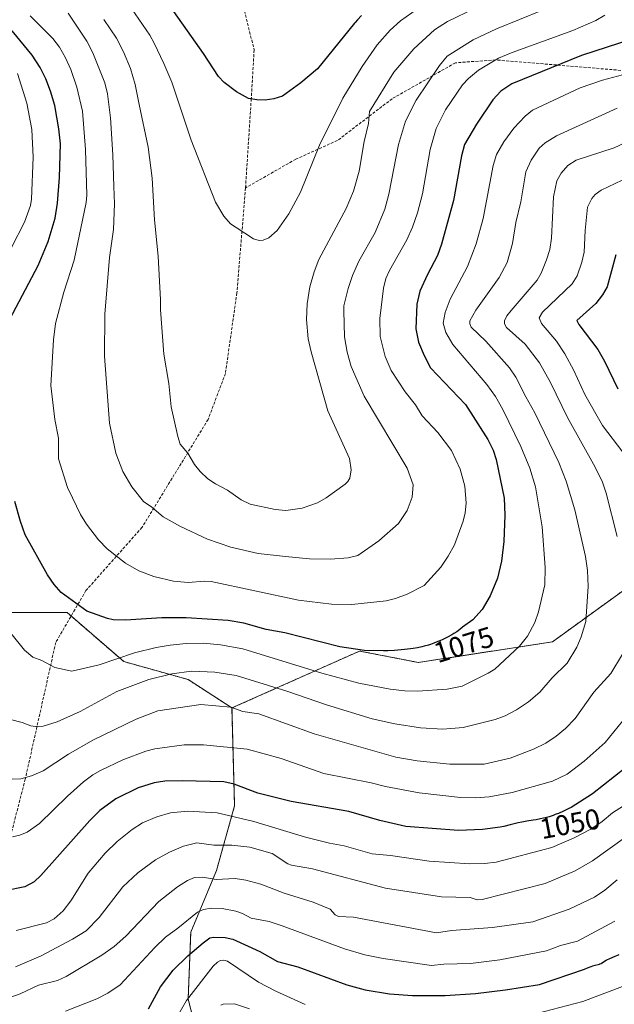
# Model space of a CAD drawing. Units: metres. Extents: x 654580 to 658030, y 4757935 to 4760326.
# Drawn here: x 657072 to 657278, y 4759629 to 4759971 of the extents above; entities that cross this region are included whole.
import ezdxf
from ezdxf.enums import TextEntityAlignment as Align

# ---------------------------------------------------------------- set-up
doc = ezdxf.new("R2010")
doc.units = ezdxf.units.M
doc.header["$MEASUREMENT"] = 0
doc.linetypes.add('TRAZOS', pattern=[0.75, 0.5, -0.25])
doc.linetypes.add('TRAZOSX2', pattern=[1.5, 1, -0.5])
for name, color, linetype, lineweight in [('Arbolado forestal', 92, 'TRAZOS', 0), ('Arbolado forestal CxS', 92, 'Continuous', 0), ('Curva de nivel maestra', 36, 'Continuous', 30), ('Curva de nivel normal', 36, 'Continuous', 0), ('Rótulo de curva de nivel directora', 19, 'Continuous', 0), ('Senda', 19, 'TRAZOSX2', 0)]:
    doc.layers.add(name, color=color, linetype=linetype, lineweight=lineweight)
doc.styles.add('Arial', font='txt', dxfattribs={"height": 0.2})

# ---------------------------------------------------------------- blocks, each defined once
blk = doc.blocks.new('*U151')
at = {"layer": 'Arbolado forestal CxS', "color": 92, "linetype": 'Continuous', "lineweight": 0}
blk.add_polyline3d([(656887.02, 4759802.63, 993.23), (656924.96, 4759815.82, 1009.97), (656958.13, 4759824.79, 1028.5), (656988.6, 4759811.34, 1044.77), (657010.12, 4759794.31, 1054.57), (657028.94, 4759779.07, 1061.05), (657062.11, 4759764.73, 1069.6), (657088.1, 4759764.73, 1073.9), (657107.82, 4759747.69, 1069.04), (657130.24, 4759741.42, 1063.43), (657145.47, 4759731.56, 1059.73), (657146.37, 4759697.49, 1046.54), (657140.09, 4759675.08, 1036.01), (657131.13, 4759653.57, 1027.83), (657130.23, 4759630.26, 1019.43), (657137.4, 4759602.47, 1010.75)], dxfattribs=at)
blk = doc.blocks.new('*U153')
at = {"layer": 'Arbolado forestal CxS', "color": 92, "linetype": 'Continuous', "lineweight": 0}
blk.add_polyline3d([(657289.17, 4759777.85, 1056.8), (657256.91, 4759754.54, 1067.32), (657210.3, 4759747.36, 1073.29), (657189.85, 4759751.34, 1074.52), (657145.47, 4759731.56, 1059.73), (657130.24, 4759741.42, 1063.43), (657107.82, 4759747.69, 1069.04), (657088.1, 4759764.73, 1073.9), (657062.11, 4759764.73, 1069.6), (657028.94, 4759779.07, 1061.05), (657010.12, 4759794.31, 1054.57), (656988.6, 4759811.34, 1044.77), (656958.13, 4759824.79, 1028.5), (656924.96, 4759815.82, 1009.97), (656887.02, 4759802.63, 993.23)], dxfattribs=at)
blk = doc.blocks.new('*U157')
at = {"layer": 'Curva de nivel normal', "color": 36, "linetype": 'Continuous', "lineweight": 0}
blk.add_polyline3d([(657060.68, 4759628.26, 1035), (657071.74, 4759632.14, 1035), (657078.13, 4759635.17, 1035), (657084.74, 4759636.83, 1035), (657087.78, 4759638.22, 1035), (657100.21, 4759645.66, 1035), (657104.52, 4759648.61, 1035), (657108.5, 4759652.18, 1035), (657120, 4759664.25, 1035), (657126.54, 4759669.39, 1035), (657129.99, 4759671.55, 1035), (657132.39, 4759672.57, 1035), (657135.28, 4759672.78, 1035), (657140.02, 4759671.96, 1035), (657146.55, 4759672.25, 1035), (657150.3, 4759671.66, 1035), (657155.45, 4759670.34, 1035), (657163.6, 4759667.16, 1035), (657173.74, 4759664.07, 1035), (657179.57, 4759661.62, 1035), (657181.33, 4759659.67, 1035), (657182.53, 4759659.07, 1035), (657187.72, 4759658.78, 1035), (657216.62, 4759653.39, 1035), (657221.83, 4759654.15, 1035), (657236.06, 4759655.23, 1035), (657250.12, 4759657.22, 1035), (657262.72, 4759661.57, 1035), (657271.55, 4759665.78, 1035), (657275.14, 4759668.21, 1035), (657279.49, 4759671.84, 1035)], dxfattribs=at)
blk = doc.blocks.new('*U158')
at = {"layer": 'Curva de nivel normal', "color": 36, "linetype": 'Continuous', "lineweight": 0}
blk.add_polyline3d([(657070.18, 4759641.51, 1040), (657079.1, 4759645.41, 1040), (657090.05, 4759651.13, 1040), (657094.72, 4759654.1, 1040), (657099.22, 4759658.66, 1040), (657107.54, 4759669.39, 1040), (657112.75, 4759674.27, 1040), (657118.92, 4759678.73, 1040), (657123.72, 4759681.44, 1040), (657128.57, 4759683.45, 1040), (657133.19, 4759684.63, 1040), (657139.14, 4759683.86, 1040), (657145.4, 4759683.85, 1040), (657151.65, 4759683.12, 1040), (657159.5, 4759680.91, 1040), (657164.9, 4759677.38, 1040), (657166.13, 4759676.87, 1040), (657173.44, 4759675.67, 1040), (657198.88, 4759668.86, 1040), (657218.31, 4759665.88, 1040), (657228.3, 4759665.66, 1040), (657230.72, 4759664.88, 1040), (657232.45, 4759664.94, 1040), (657254.44, 4759670.49, 1040), (657264.87, 4759674.87, 1040), (657270.85, 4759678.39, 1040), (657282.34, 4759686.68, 1040)], dxfattribs=at)
blk = doc.blocks.new('*U159')
at = {"layer": 'Curva de nivel normal', "color": 36, "linetype": 'Continuous', "lineweight": 0}
blk.add_polyline3d([(657075.27, 4759972.23, 1080), (657083.21, 4759964.33, 1080), (657085.48, 4759961.32, 1080), (657087.53, 4759957.62, 1080), (657089.43, 4759953.5, 1080), (657091.55, 4759947.43, 1080), (657093.45, 4759939.01, 1080), (657094.52, 4759925.71, 1080), (657094.97, 4759909.89, 1080), (657094.72, 4759907.3, 1080), (657090.61, 4759887.25, 1080), (657086.93, 4759876.06, 1080), (657084.13, 4759865.25, 1080), (657083.33, 4759859.5, 1080), (657082.45, 4759843.69, 1080), (657083.81, 4759831.87, 1080), (657085.13, 4759825.33, 1080), (657085.18, 4759818.18, 1080), (657088.24, 4759808.21, 1080), (657090, 4759804.57, 1080), (657092.79, 4759798.82, 1080), (657094.82, 4759795.44, 1080), (657099.04, 4759790.05, 1080), (657102.01, 4759786.93, 1080), (657108.45, 4759781.86, 1080), (657113.1, 4759779.26, 1080), (657118.29, 4759777.29, 1080), (657125.11, 4759775.66, 1080), (657130.24, 4759775.15, 1080), (657135.86, 4759775.6, 1080), (657138.19, 4759775.47, 1080), (657168.57, 4759769.04, 1080), (657180.06, 4759767.61, 1080), (657187.11, 4759767.55, 1080), (657199.06, 4759768.78, 1080), (657202.3, 4759769.6, 1080), (657206.38, 4759771.12, 1080), (657212.35, 4759774.13, 1080), (657218.08, 4759780.53, 1080), (657220.68, 4759784.29, 1080), (657222.82, 4759788.3, 1080), (657225.88, 4759796.44, 1080), (657226.58, 4759799.41, 1080), (657226.92, 4759802.72, 1080), (657226.5, 4759808.72, 1080), (657224.86, 4759814.58, 1080), (657221.86, 4759821.02, 1080), (657217.12, 4759827.35, 1080), (657211.65, 4759833.15, 1080), (657209.28, 4759836.95, 1080), (657205.73, 4759841.48, 1080), (657200.83, 4759848.91, 1080), (657198.73, 4759853.8, 1080), (657197.02, 4759860.66, 1080), (657196.87, 4759866.94, 1080), (657198.17, 4759877.55, 1080), (657199.02, 4759880.84, 1080), (657200.23, 4759883.69, 1080), (657206.31, 4759894.32, 1080), (657208.3, 4759898.75, 1080), (657210.05, 4759903.71, 1080), (657211.78, 4759910.29, 1080), (657214.39, 4759925.68, 1080), (657216.46, 4759933.02, 1080), (657219.77, 4759939.54, 1080), (657225.64, 4759948.16, 1080), (657227.73, 4759950.44, 1080), (657231.19, 4759953.3, 1080), (657238.23, 4759957.42, 1080), (657242.94, 4759959.42, 1080), (657264.01, 4759967.06, 1080), (657271.99, 4759970.52, 1080), (657275.19, 4759972.47, 1080)], dxfattribs=at)
blk = doc.blocks.new('*U165')
at = {"layer": 'Curva de nivel normal', "color": 36, "linetype": 'Continuous', "lineweight": 0}
blk.add_polyline3d([(657068.39, 4759727.52, 1065), (657072.48, 4759726.48, 1065), (657075.48, 4759725.34, 1065), (657077.17, 4759725.09, 1065), (657079.79, 4759725.26, 1065), (657084.62, 4759726.71, 1065), (657092.67, 4759730.35, 1065), (657105.43, 4759737.27, 1065), (657116.52, 4759741.5, 1065), (657124.5, 4759743.47, 1065), (657131.41, 4759744.33, 1065), (657139.5, 4759744.02, 1065), (657146.94, 4759742.82, 1065), (657164.54, 4759737.34, 1065), (657178.34, 4759732.6, 1065), (657194.28, 4759727.77, 1065), (657202.1, 4759726, 1065), (657211.05, 4759724.68, 1065), (657218.87, 4759724.16, 1065), (657225.87, 4759724.77, 1065), (657237.06, 4759727.56, 1065), (657240.49, 4759728.83, 1065), (657244.43, 4759730.9, 1065), (657248.59, 4759733.71, 1065), (657252.51, 4759737.06, 1065), (657256.83, 4759742, 1065), (657262.02, 4759747.1, 1065), (657265.45, 4759752.69, 1065), (657266.98, 4759756.29, 1065), (657268.6, 4759761.63, 1065), (657269.38, 4759773.74, 1065), (657269.17, 4759779.36, 1065), (657268.45, 4759784.19, 1065), (657264.77, 4759800.38, 1065), (657261.74, 4759810.39, 1065), (657259.18, 4759816.92, 1065), (657250.86, 4759834.13, 1065), (657247.66, 4759839.7, 1065), (657244.23, 4759846.59, 1065), (657242, 4759849.81, 1065), (657233.81, 4759859.06, 1065), (657228.71, 4759864, 1065), (657228.2, 4759865.12, 1065), (657228.25, 4759866.13, 1065), (657230.24, 4759869.82, 1065), (657238.41, 4759881.26, 1065), (657241.17, 4759886.48, 1065), (657243.05, 4759893.03, 1065), (657244.2, 4759900.35, 1065), (657245.9, 4759907.52, 1065), (657247.72, 4759917.95, 1065), (657249.57, 4759922.03, 1065), (657252.37, 4759926.17, 1065), (657254.43, 4759928.09, 1065), (657258.32, 4759930.42, 1065), (657279.44, 4759940.03, 1065)], dxfattribs=at)
blk = doc.blocks.new('*U171')
at = {"layer": 'Curva de nivel normal', "color": 36, "linetype": 'Continuous', "lineweight": 0}
blk.add_polyline3d([(657088.51, 4759973.15, 1085), (657095.02, 4759963.4, 1085), (657097.06, 4759959.35, 1085), (657101.23, 4759948.95, 1085), (657102.14, 4759945.05, 1085), (657103.16, 4759936.76, 1085), (657104.06, 4759923.91, 1085), (657104.33, 4759912.9, 1085), (657104.58, 4759906.88, 1085), (657104.23, 4759897.86, 1085), (657102.81, 4759888.16, 1085), (657101.22, 4759868.41, 1085), (657101.16, 4759853.87, 1085), (657102.9, 4759830.6, 1085), (657105.11, 4759820.08, 1085), (657107.53, 4759813.73, 1085), (657110.62, 4759808.42, 1085), (657114.68, 4759803.3, 1085), (657117.58, 4759801.39, 1085), (657121.59, 4759798.04, 1085), (657127.59, 4759794.61, 1085), (657136.99, 4759790.26, 1085), (657145.06, 4759787.49, 1085), (657154.6, 4759785.26, 1085), (657164.04, 4759784.21, 1085), (657172.42, 4759783.44, 1085), (657179.71, 4759783.32, 1085), (657185.91, 4759783.75, 1085), (657189.28, 4759784.61, 1085), (657196.54, 4759789.61, 1085), (657203.37, 4759795.67, 1085), (657206.38, 4759800.22, 1085), (657208.13, 4759804.82, 1085), (657208.49, 4759809.18, 1085), (657206.44, 4759814.98, 1085), (657191.49, 4759839.98, 1085), (657186.9, 4759850.3, 1085), (657185.55, 4759855.23, 1085), (657184.63, 4759860.55, 1085), (657184.32, 4759869.63, 1085), (657184.43, 4759871.4, 1085), (657185.87, 4759877.36, 1085), (657187.35, 4759881.85, 1085), (657189.63, 4759886.9, 1085), (657195.27, 4759896.91, 1085), (657198.62, 4759904.99, 1085), (657200.05, 4759910.17, 1085), (657203.43, 4759927.44, 1085), (657205.8, 4759935.59, 1085), (657209.56, 4759942.9, 1085), (657217.65, 4759954.88, 1085), (657220.27, 4759958.17, 1085), (657229.33, 4759963.89, 1085), (657237.45, 4759967.7, 1085), (657253.48, 4759974.11, 1085)], dxfattribs=at)
blk = doc.blocks.new('*U175')
at = {"layer": 'Curva de nivel normal', "color": 36, "linetype": 'Continuous', "lineweight": 0}
for points in [[(657069.14, 4759686.79, 1055), (657071.68, 4759687.28, 1055), (657074.21, 4759688.32, 1055), (657078.53, 4759691.37, 1055), (657088.24, 4759700.9, 1055), (657093.82, 4759705.84, 1055), (657097.1, 4759708.27, 1055), (657099.78, 4759709.81, 1055), (657107.52, 4759713.48, 1055), (657115.48, 4759716.52, 1055), (657118.69, 4759717.34, 1055), (657128.88, 4759718.76, 1055), (657135.54, 4759718.73, 1055), (657150.73, 4759717.2, 1055), (657162.56, 4759713.93, 1055), (657177.46, 4759708.75, 1055), (657193.91, 4759705.53, 1055), (657198.83, 4759704.23, 1055), (657210.55, 4759702.1, 1055), (657224.97, 4759700.43, 1055), (657230.17, 4759700.29, 1055), (657234.96, 4759700.68, 1055), (657242.93, 4759702.2, 1055), (657257, 4759706.13, 1055), (657262.05, 4759708.58, 1055), (657267.94, 4759713, 1055), (657275.27, 4759719.49, 1055), (657284.29, 4759730.71, 1055)], [(657281.38, 4759820.46, 1055), (657274.3, 4759829.74, 1055), (657268.25, 4759840.51, 1055), (657264.34, 4759848.92, 1055), (657261.27, 4759854.69, 1055), (657258.35, 4759859.03, 1055), (657253.11, 4759865.27, 1055), (657252.28, 4759867.24, 1055), (657253.48, 4759869.16, 1055), (657263.77, 4759879.04, 1055), (657265.54, 4759881.83, 1055), (657267.2, 4759886.5, 1055), (657267.94, 4759890.05, 1055), (657268.27, 4759897.53, 1055), (657269.12, 4759905.61, 1055), (657270.63, 4759908.71, 1055), (657271.76, 4759910.03, 1055), (657273.85, 4759911.56, 1055), (657290.93, 4759919.73, 1055)]]:
    blk.add_polyline3d(points, dxfattribs=at)
blk = doc.blocks.new('*U179')
at = {"layer": 'Curva de nivel normal', "color": 36, "linetype": 'Continuous', "lineweight": 0}
blk.add_polyline3d([(657278.6, 4759657.4, 1030), (657265.63, 4759650.42, 1030), (657259.74, 4759648.99, 1030), (657254.89, 4759647.08, 1030), (657238.62, 4759643.94, 1030), (657228.48, 4759642.67, 1030), (657219.14, 4759642.42, 1030), (657214.83, 4759641.98, 1030), (657198.09, 4759644.46, 1030), (657191.72, 4759645.77, 1030), (657184.62, 4759647.77, 1030), (657162.91, 4759655.84, 1030), (657158.42, 4759657.3, 1030), (657152.13, 4759658.47, 1030), (657149.1, 4759660.09, 1030), (657146.77, 4759660.87, 1030), (657142.04, 4759661.82, 1030), (657138.27, 4759661.94, 1030), (657135.6, 4759661.47, 1030), (657133.5, 4759660.59, 1030), (657126.61, 4759654.98, 1030), (657122.32, 4759651.91, 1030), (657118.64, 4759648.32, 1030), (657106.63, 4759635.31, 1030), (657102.32, 4759632.34, 1030), (657098.46, 4759630.48, 1030), (657087.59, 4759626.1, 1030)], dxfattribs=at)
blk = doc.blocks.new('*U181')
at = {"layer": 'Curva de nivel normal', "color": 36, "linetype": 'Continuous', "lineweight": 0}
blk.add_polyline3d([(657151.52, 4759626.9, 1015), (657146.3, 4759628.71, 1015), (657142.38, 4759628.57, 1015), (657141.58, 4759628.17, 1015)], dxfattribs=at)
blk = doc.blocks.new('*U187')
at = {"layer": 'Curva de nivel normal', "color": 36, "linetype": 'Continuous', "lineweight": 0}
blk.add_polyline3d([(657070.39, 4759654.22, 1045), (657080.91, 4759656.9, 1045), (657083.63, 4759658.19, 1045), (657086.78, 4759661.04, 1045), (657089.4, 4759664.47, 1045), (657095.49, 4759674.12, 1045), (657101.41, 4759681.09, 1045), (657105.55, 4759685.14, 1045), (657110.73, 4759689.3, 1045), (657114.4, 4759691.65, 1045), (657119.34, 4759693.71, 1045), (657124.08, 4759695.12, 1045), (657129.98, 4759695.7, 1045), (657140.32, 4759695.12, 1045), (657153.05, 4759692.05, 1045), (657171.04, 4759686.58, 1045), (657179.39, 4759684.49, 1045), (657184.45, 4759683.66, 1045), (657194.18, 4759680.87, 1045), (657200.62, 4759680.27, 1045), (657214.06, 4759678.23, 1045), (657228.24, 4759677.4, 1045), (657233.36, 4759677.51, 1045), (657237.37, 4759677.97, 1045), (657256.68, 4759683.06, 1045), (657264.55, 4759686.4, 1045), (657270.26, 4759689.4, 1045), (657274.29, 4759692.05, 1045), (657277.79, 4759695.06, 1045), (657281.65, 4759697.52, 1045)], dxfattribs=at)
blk = doc.blocks.new('*U188')
at = {"layer": 'Curva de nivel normal', "color": 36, "linetype": 'Continuous', "lineweight": 0}
blk.add_polyline3d([(657100.9, 4759970.9, 1090), (657105.26, 4759964.45, 1090), (657107.78, 4759959.69, 1090), (657110.18, 4759953.82, 1090), (657111.74, 4759948.29, 1090), (657113.17, 4759941.35, 1090), (657116.32, 4759926.52, 1090), (657117.67, 4759915.69, 1090), (657118.48, 4759901.23, 1090), (657119.79, 4759888.62, 1090), (657120.65, 4759873.44, 1090), (657120.58, 4759869.98, 1090), (657121.81, 4759854.57, 1090), (657123.45, 4759844.31, 1090), (657124.33, 4759836.26, 1090), (657126.62, 4759825.94, 1090), (657127.46, 4759823.32, 1090), (657130.1, 4759820.18, 1090), (657132.42, 4759816.22, 1090), (657134.46, 4759813.72, 1090), (657137.03, 4759811.23, 1090), (657139.73, 4759809.42, 1090), (657143.94, 4759807.27, 1090), (657148.61, 4759803.94, 1090), (657151.74, 4759802.37, 1090), (657160.46, 4759800.55, 1090), (657164.17, 4759800.25, 1090), (657169.92, 4759801.02, 1090), (657175.26, 4759802.89, 1090), (657178.24, 4759804.57, 1090), (657184.87, 4759809.38, 1090), (657185.82, 4759810.23, 1090), (657186.5, 4759811.4, 1090), (657186.97, 4759814.37, 1090), (657186.38, 4759818.34, 1090), (657178.8, 4759834.85, 1090), (657173.01, 4759855.32, 1090), (657171.97, 4759859.93, 1090), (657171.34, 4759866.59, 1090), (657171.57, 4759872, 1090), (657172.6, 4759877.93, 1090), (657174.01, 4759883.23, 1090), (657175.67, 4759887.44, 1090), (657185.23, 4759905.23, 1090), (657187.79, 4759911.22, 1090), (657189.67, 4759918.18, 1090), (657191.46, 4759928.52, 1090), (657192.93, 4759934.79, 1090), (657193.35, 4759938.97, 1090), (657201.77, 4759952.56, 1090), (657208.77, 4759960.74, 1090), (657215.9, 4759967.27, 1090), (657220.49, 4759970.19, 1090), (657230.04, 4759974.86, 1090)], dxfattribs=at)
blk = doc.blocks.new('*U193')
at = {"layer": 'Curva de nivel normal', "color": 36, "linetype": 'Continuous', "lineweight": 0}
blk.add_polyline3d([(657210.05, 4759974.6, 1095), (657204.09, 4759970.44, 1095), (657200.44, 4759967.21, 1095), (657195.98, 4759962.12, 1095), (657190.72, 4759954.62, 1095), (657184.08, 4759943.57, 1095), (657175.94, 4759927.24, 1095), (657169.28, 4759910.84, 1095), (657165.23, 4759903.29, 1095), (657161.24, 4759897.54, 1095), (657158.31, 4759895.06, 1095), (657156.3, 4759894.21, 1095), (657154.9, 4759894.06, 1095), (657153.01, 4759894.68, 1095), (657146.9, 4759898.54, 1095), (657144.96, 4759899.87, 1095), (657142.59, 4759902.48, 1095), (657139.77, 4759907.4, 1095), (657131.26, 4759929, 1095), (657124.54, 4759949.07, 1095), (657121.79, 4759955.67, 1095), (657118.39, 4759962.73, 1095), (657116.94, 4759965.41, 1095), (657110.54, 4759974.7, 1095)], dxfattribs=at)
blk = doc.blocks.new('*U200')
at = {"layer": 'Curva de nivel normal', "color": 36, "linetype": 'Continuous', "lineweight": 0}
for points in [[(657070.9, 4759952.17, 1070), (657074.14, 4759941.86, 1070), (657075.86, 4759932.63, 1070), (657076.27, 4759923.1, 1070), (657075.76, 4759908.45, 1070), (657075.35, 4759906.23, 1070), (657073.27, 4759900.49, 1070), (657068.8, 4759891.67, 1070)], [(657068.5, 4759757.59, 1070), (657073.33, 4759751.64, 1070), (657076.21, 4759749.16, 1070), (657079.29, 4759748.08, 1070), (657083.82, 4759745.58, 1070), (657089.81, 4759744.4, 1070), (657099.33, 4759746.53, 1070), (657111.6, 4759750.74, 1070), (657119.09, 4759752.58, 1070), (657123.99, 4759753.39, 1070), (657129.5, 4759753.98, 1070), (657135.41, 4759754.08, 1070), (657141.53, 4759753.54, 1070), (657149.21, 4759752.13, 1070), (657176.77, 4759743.6, 1070), (657189.62, 4759740.15, 1070), (657200.53, 4759738.04, 1070), (657205.64, 4759737.51, 1070), (657209.99, 4759737.43, 1070), (657220.36, 4759738.03, 1070), (657225.49, 4759739.17, 1070), (657234.55, 4759743.61, 1070), (657236.92, 4759745.07, 1070), (657245.51, 4759753.06, 1070), (657248.25, 4759756.47, 1070), (657250.82, 4759761.24, 1070), (657252.11, 4759765.03, 1070), (657254.28, 4759774.37, 1070), (657254.41, 4759780.36, 1070), (657253.31, 4759794.55, 1070), (657251, 4759808.44, 1070), (657249.1, 4759814.96, 1070), (657245.91, 4759822.45, 1070), (657239.68, 4759835.36, 1070), (657237.14, 4759839.83, 1070), (657234.13, 4759843.97, 1070), (657222.25, 4759857.87, 1070), (657219.87, 4759862.05, 1070), (657218.88, 4759865.39, 1070), (657219.67, 4759869.04, 1070), (657221.33, 4759873.66, 1070), (657227.37, 4759885.05, 1070), (657230.44, 4759892.87, 1070), (657232.88, 4759901.76, 1070), (657236.32, 4759920.16, 1070), (657237.51, 4759923.94, 1070), (657240.05, 4759928.38, 1070), (657243.56, 4759933.11, 1070), (657247.41, 4759937.33, 1070), (657250.04, 4759939.37, 1070), (657266.58, 4759947.17, 1070), (657274.3, 4759949.87, 1070), (657283.03, 4759952.09, 1070)]]:
    blk.add_polyline3d(points, dxfattribs=at)
blk = doc.blocks.new('*U203')
at = {"layer": 'Curva de nivel normal', "color": 36, "linetype": 'Continuous', "lineweight": 0}
for points in [[(657069.01, 4759706.85, 1060), (657072.06, 4759706.95, 1060), (657075.78, 4759707.93, 1060), (657079.77, 4759709.72, 1060), (657088.6, 4759715.51, 1060), (657097.04, 4759720.32, 1060), (657112.11, 4759727.66, 1060), (657119.69, 4759730.5, 1060), (657134.59, 4759732.77, 1060), (657145.1, 4759731.81, 1060), (657149.2, 4759730.33, 1060), (657154.76, 4759729.55, 1060), (657174, 4759722.55, 1060), (657202.51, 4759714.42, 1060), (657209.89, 4759713.15, 1060), (657221.26, 4759712.02, 1060), (657225.7, 4759711.96, 1060), (657233.16, 4759712.04, 1060), (657242.25, 4759714.06, 1060), (657250.36, 4759717.21, 1060), (657254.63, 4759719.36, 1060), (657258.26, 4759721.7, 1060), (657261.45, 4759724.42, 1060), (657264.8, 4759727.86, 1060), (657271.28, 4759737.05, 1060), (657277.29, 4759743.53, 1060), (657281.3, 4759750.24, 1060)], [(657279.42, 4759791.13, 1060), (657275.68, 4759806.2, 1060), (657274.38, 4759810.02, 1060), (657271.85, 4759815.3, 1060), (657262.15, 4759832.54, 1060), (657256.31, 4759844.72, 1060), (657252.48, 4759851.49, 1060), (657247.41, 4759858.08, 1060), (657240.92, 4759863.88, 1060), (657240.27, 4759865.12, 1060), (657240.28, 4759866.19, 1060), (657241.09, 4759867.85, 1060), (657242.54, 4759869.75, 1060), (657251.57, 4759880.33, 1060), (657253.01, 4759882.75, 1060), (657254.93, 4759887.31, 1060), (657255.99, 4759890.94, 1060), (657256.57, 4759894.9, 1060), (657257.26, 4759909.26, 1060), (657258.51, 4759914.8, 1060), (657259.98, 4759917.52, 1060), (657262.34, 4759920.14, 1060), (657265.22, 4759921.95, 1060), (657278.45, 4759926.28, 1060), (657282.13, 4759927.98, 1060)]]:
    blk.add_polyline3d(points, dxfattribs=at)
blk = doc.blocks.new('*U228')
at = {"layer": 'Curva de nivel maestra', "color": 36, "linetype": 'Continuous', "lineweight": 30}
for points in [[(657284.58, 4759964.07, 1075), (657267.07, 4759958.38, 1075), (657242.87, 4759948.5, 1075), (657239.03, 4759945.96, 1075), (657236.21, 4759942.93, 1075), (657230.47, 4759934.56, 1075), (657226.38, 4759927.47, 1075), (657225.3, 4759923.53, 1075), (657222.48, 4759908.02, 1075), (657218.31, 4759892.83, 1075), (657216.93, 4759888.83, 1075), (657213.53, 4759882.21, 1075), (657210.8, 4759876.45, 1075), (657209.79, 4759871.98, 1075), (657209.45, 4759863.42, 1075), (657210.31, 4759858.71, 1075), (657212.28, 4759854.04, 1075), (657214.52, 4759849.75, 1075), (657226.67, 4759837.05, 1075), (657234.44, 4759824.87, 1075), (657236.27, 4759821.23, 1075), (657237.32, 4759817.98, 1075), (657240.1, 4759804.46, 1075), (657240.41, 4759798.62, 1075), (657240.05, 4759789.48, 1075), (657239.2, 4759782.61, 1075), (657237.79, 4759776.68, 1075), (657235.23, 4759770.54, 1075), (657232.49, 4759765.81, 1075), (657229.3, 4759762.24, 1075), (657225.67, 4759759.59, 1075), (657224.74, 4759758.86, 1075), (657223.63, 4759758.07, 1075), (657222.68, 4759757.46, 1075), (657221.95, 4759757.02, 1075), (657220.43, 4759756.18, 1075), (657218.87, 4759755.4, 1075), (657217.81, 4759754.92, 1075), (657217.11, 4759754.62, 1075), (657215.72, 4759754.07, 1075), (657214.56, 4759753.66, 1075), (657213.79, 4759753.42, 1075), (657212.28, 4759752.99, 1075), (657211.53, 4759752.81, 1075), (657210.04, 4759752.48, 1075), (657208.54, 4759752.22, 1075), (657207.54, 4759752.07, 1075), (657205.5, 4759751.83, 1075), (657204.33, 4759751.71, 1075), (657201.98, 4759751.53, 1075), (657199.66, 4759751.42, 1075), (657198.18, 4759751.37, 1075), (657191.59, 4759751.56, 1075), (657182.99, 4759752.81, 1075), (657163.88, 4759757.71, 1075), (657157.35, 4759758.81, 1075), (657149.57, 4759760.99, 1075), (657144.12, 4759761.97, 1075), (657129.59, 4759762.93, 1075), (657121.09, 4759762.84, 1075), (657108.48, 4759762.07, 1075), (657104.13, 4759762.23, 1075), (657102.19, 4759762.6, 1075), (657094.96, 4759765.19, 1075), (657086.08, 4759771.73, 1075), (657083.66, 4759774.5, 1075), (657081.29, 4759777.88, 1075), (657073.56, 4759791.8, 1075), (657071.88, 4759796.37, 1075), (657069.89, 4759803.32, 1075)], [(657068.24, 4759866.73, 1075), (657078.1, 4759885.34, 1075), (657081.49, 4759893.74, 1075), (657083.96, 4759901.86, 1075), (657084.79, 4759907.11, 1075), (657085.49, 4759915.97, 1075), (657085.78, 4759927.69, 1075), (657085.3, 4759932.92, 1075), (657083.81, 4759941, 1075), (657082.36, 4759946.02, 1075), (657080.74, 4759950.23, 1075), (657078.71, 4759954.28, 1075), (657075.99, 4759958.54, 1075), (657069.03, 4759966.93, 1075)]]:
    blk.add_polyline3d(points, dxfattribs=at)
blk = doc.blocks.new('*U231')
at = {"layer": 'Curva de nivel maestra', "color": 36, "linetype": 'Continuous', "lineweight": 30}
blk.add_polyline3d([(657190.55, 4759972.26, 1100), (657189.11, 4759970.74, 1100), (657188.34, 4759969.9, 1100), (657188.1, 4759969.63, 1100), (657175.23, 4759953.81, 1100), (657169.45, 4759948.95, 1100), (657163.01, 4759944.3, 1100), (657160.05, 4759943.36, 1100), (657156.99, 4759942.91, 1100), (657154.13, 4759942.95, 1100), (657151.26, 4759943.49, 1100), (657147.03, 4759945.77, 1100), (657142.79, 4759948.98, 1100), (657140.77, 4759951.12, 1100), (657135.61, 4759959.08, 1100), (657121.05, 4759979.77, 1100)], dxfattribs=at)
blk = doc.blocks.new('*U232')
at = {"layer": 'Curva de nivel maestra', "color": 36, "linetype": 'Continuous', "lineweight": 30}
blk.add_polyline3d([(657116.45, 4759626.91, 1025), (657120.62, 4759634.64, 1025), (657125.03, 4759640.43, 1025), (657130.09, 4759645.35, 1025), (657135.44, 4759649.94, 1025), (657137.77, 4759651.6, 1025), (657139.05, 4759651.91, 1025), (657143.06, 4759651.8, 1025), (657145.75, 4759651.22, 1025), (657155.16, 4759646.84, 1025), (657161.31, 4759643.42, 1025), (657168.41, 4759641.53, 1025), (657185.37, 4759635.24, 1025), (657191.83, 4759633.5, 1025), (657200.25, 4759632.17, 1025), (657208.3, 4759631.64, 1025), (657219.58, 4759631.63, 1025), (657230.16, 4759632.31, 1025), (657240.63, 4759633.53, 1025), (657252.39, 4759635.44, 1025), (657268.14, 4759640.76, 1025), (657269.18, 4759641.18, 1025), (657270.44, 4759641.7, 1025), (657271.01, 4759641.9, 1025), (657271.82, 4759642.12, 1025), (657272.82, 4759642.35, 1025), (657273.26, 4759642.49, 1025), (657273.46, 4759642.57, 1025), (657273.84, 4759642.76, 1025), (657275, 4759643.49, 1025), (657275.65, 4759643.86, 1025), (657276.04, 4759644.06, 1025), (657276.71, 4759644.38, 1025), (657277.98, 4759644.92, 1025), (657280.2, 4759645.83, 1025)], dxfattribs=at)
blk = doc.blocks.new('*U237')
at = {"layer": 'Curva de nivel maestra', "color": 36, "linetype": 'Continuous', "lineweight": 30}
for points in [[(657278.94, 4759889.06, 1050), (657275.96, 4759878.02, 1050), (657274.34, 4759875.15, 1050), (657272.03, 4759872.16, 1050), (657265.44, 4759866.3, 1050), (657266.1, 4759864.82, 1050), (657272.68, 4759856.14, 1050), (657275, 4759852.14, 1050), (657279.73, 4759842.54, 1050)], [(657282.35, 4759710.77, 1050), (657270.9, 4759701.66, 1050), (657263.42, 4759696.99, 1050), (657262.63, 4759696.58, 1050), (657260.82, 4759695.7, 1050), (657258.99, 4759694.9, 1050), (657257.88, 4759694.46, 1050), (657257.17, 4759694.21, 1050), (657255.8, 4759693.75, 1050), (657254.46, 4759693.36, 1050), (657253.79, 4759693.18, 1050), (657252.79, 4759692.95, 1050), (657251.26, 4759692.66, 1050), (657250.22, 4759692.5, 1050), (657248.04, 4759692.19, 1050), (657246.86, 4759692, 1050), (657246.25, 4759691.88, 1050), (657244.98, 4759691.59, 1050), (657242.23, 4759690.89, 1050), (657240.03, 4759690.36, 1050), (657238.76, 4759690.1, 1050), (657232.63, 4759689.25, 1050), (657224.23, 4759689, 1050), (657205.94, 4759690.38, 1050), (657196.85, 4759692.38, 1050), (657186.14, 4759695.52, 1050), (657166.08, 4759698.98, 1050), (657154.5, 4759701.89, 1050), (657146.23, 4759705.07, 1050), (657142.63, 4759705.85, 1050), (657128.29, 4759706.24, 1050), (657122.11, 4759706.06, 1050), (657118.46, 4759705.49, 1050), (657112.88, 4759703.77, 1050), (657105.06, 4759699.98, 1050), (657099.56, 4759695.95, 1050), (657096, 4759692.47, 1050), (657078.95, 4759673.26, 1050), (657076.72, 4759671.15, 1050), (657073.42, 4759669.35, 1050), (657066.56, 4759667.95, 1050)]]:
    blk.add_polyline3d(points, dxfattribs=at)

msp = doc.modelspace()

# ---------------------------------------------------------------- linework, layer by layer
at = {"layer": 'Arbolado forestal', "color": 92, "linetype": 'TRAZOS', "lineweight": 0}
for points in [[(657145.47, 4759731.56, 1059.73), (657189.85, 4759751.34, 1074.52), (657210.3, 4759747.36, 1073.29), (657256.91, 4759754.54, 1067.32), (657289.17, 4759777.85, 1056.8), (657316.06, 4759797.58, 1044.25), (657332.19, 4759808.34, 1037.2), (657357.29, 4759813.73, 1026.18), (657371.63, 4759813.73, 1020.1), (657381.27, 4759839.18, 1012.63), (657384.17, 4759840.21, 1011.55), (657409.02, 4759848.99, 1003), (657411.82, 4759848.34, 1002.61), (657443.98, 4759840.92, 1013.32), (657444.38, 4759840.64, 1013.4), (657461.91, 4759828.37, 1018.5), (657479.84, 4759811.34, 1021.84), (657508.52, 4759760.55, 1026.5)], [(657145.47, 4759731.56, 1059.73), (657189.85, 4759751.34, 1074.52), (657210.3, 4759747.36, 1073.29), (657256.91, 4759754.54, 1067.32), (657289.17, 4759777.85, 1056.8), (657316.06, 4759797.58, 1044.25), (657332.19, 4759808.34, 1037.2), (657357.29, 4759813.73, 1026.18), (657371.63, 4759813.73, 1020.1), (657381.27, 4759839.18, 1012.63), (657384.17, 4759840.21, 1011.55), (657409.02, 4759848.99, 1003), (657411.82, 4759848.34, 1002.61), (657443.98, 4759840.92, 1013.32), (657444.38, 4759840.64, 1013.4), (657461.91, 4759828.37, 1018.5), (657479.84, 4759811.34, 1021.84), (657508.52, 4759760.55, 1026.5)], [(656894.34, 4759805.18, 992.67), (656924.96, 4759815.82, 1009.97), (656944.67, 4759821.15, 1020.92), (656958.12, 4759824.79, 1028.5), (656988.6, 4759811.34, 1044.77), (657010.12, 4759794.31, 1054.57), (657018.84, 4759787.25, 1057.96), (657028.94, 4759779.07, 1061.05), (657062.11, 4759764.73, 1069.6), (657088.1, 4759764.73, 1073.9), (657089.51, 4759763.51, 1073.88), (657107.82, 4759747.69, 1069.04), (657130.23, 4759741.42, 1063.43), (657145.47, 4759731.56, 1059.73)], [(657157.77, 4759554.14, 990.92), (657157.7, 4759554.31, 990.98), (657157, 4759556.06, 991.56), (657153.64, 4759564.32, 995.44), (657147.26, 4759580.06, 1002), (657137.4, 4759602.47, 1010.75), (657130.23, 4759630.26, 1019.43), (657131.13, 4759653.57, 1027.83), (657140.09, 4759675.08, 1036.01), (657146.37, 4759697.49, 1046.54), (657145.47, 4759731.56, 1059.73)], [(657157.77, 4759554.14, 990.92), (657157.7, 4759554.31, 990.98), (657157, 4759556.06, 991.56), (657153.64, 4759564.32, 995.44), (657147.26, 4759580.06, 1002), (657137.4, 4759602.47, 1010.75), (657130.23, 4759630.26, 1019.43), (657131.13, 4759653.57, 1027.83), (657140.09, 4759675.08, 1036.01), (657146.37, 4759697.49, 1046.54), (657145.47, 4759731.56, 1059.73)]]:
    msp.add_polyline3d(points, dxfattribs=at)
at = {"layer": 'Arbolado forestal CxS', "color": 92, "linetype": 'Continuous', "lineweight": 0}
msp.add_polyline3d([(657137.4, 4759602.47, 1010.75), (657130.23, 4759630.26, 1019.43), (657131.13, 4759653.57, 1027.83), (657140.09, 4759675.08, 1036.01), (657146.37, 4759697.49, 1046.54), (657145.47, 4759731.56, 1059.73), (657189.85, 4759751.34, 1074.52), (657210.3, 4759747.36, 1073.29), (657256.91, 4759754.54, 1067.32), (657289.17, 4759777.85, 1056.8), (657316.06, 4759797.58, 1044.25), (657332.19, 4759808.34, 1037.2), (657357.29, 4759813.72, 1026.18), (657371.63, 4759813.72, 1020.1), (657381.27, 4759839.18, 1012.63), (657409.02, 4759848.99, 1003), (657443.98, 4759840.92, 1013.32), (657461.91, 4759828.37, 1018.5), (657479.84, 4759811.34, 1021.84), (657508.52, 4759760.55, 1026.5), (657508.52, 4759760.55, 1026.5), (657490.96, 4759698.05, 1015.22), (657438.87, 4759634.36, 1001.23), (657398.36, 4759606.24, 996.96)], dxfattribs=at)
at = {"layer": 'Curva de nivel normal', "color": 36, "linetype": 'Continuous', "lineweight": 0}
for points in [[(657170.94, 4759628.43, 1020), (657160.69, 4759633.06, 1020), (657154.73, 4759636.23, 1020), (657143.89, 4759643.47, 1020), (657142.61, 4759643.82, 1020), (657141.53, 4759643.74, 1020), (657140.38, 4759643.18, 1020), (657138.88, 4759641.83, 1020), (657129.62, 4759629.9, 1020), (657122.73, 4759617.81, 1020)], [(657281.33, 4759634.73, 1020), (657267.49, 4759629.49, 1020), (657251.46, 4759625.29, 1020)]]:
    msp.add_polyline3d(points, dxfattribs=at)
at = {"layer": 'Senda', "color": 19, "linetype": 'TRAZOSX2', "lineweight": 0}
for points in [[(657098.9, 4760279.8, 1092.87), (657098.18, 4760263.36, 1093.6), (657101.18, 4760242.86, 1094.77), (657116.68, 4760210.86, 1097.95), (657127.68, 4760178.36, 1100.25), (657130.18, 4760162.86, 1101.42), (657131.18, 4760143.36, 1104.09), (657127.18, 4760112.36, 1108.48), (657126.68, 4760096.36, 1109.14), (657132.68, 4760059.86, 1112.27), (657148.68, 4759978.36, 1105.42), (657153.18, 4759960.36, 1102.62), (657152.18, 4759943.36, 1099.96), (657150.18, 4759912.36, 1096.2)], [(657312.18, 4759956.36, 1064.19), (657291.18, 4759952.36, 1069.04), (657237.18, 4759956.86, 1079.64), (657223.18, 4759955.86, 1083.01), (657201.18, 4759943.36, 1087.83), (657182.18, 4759928.86, 1093.06), (657167.68, 4759922.36, 1096.16), (657150.18, 4759912.36, 1096.2)], [(657150.18, 4759912.36, 1096.2), (657147.18, 4759875.86, 1093.69), (657143.18, 4759847.86, 1092.95), (657137.18, 4759831.86, 1091.77), (657114.18, 4759794.36, 1083.21), (657094.68, 4759772.36, 1076.09), (657084.18, 4759754.36, 1071.48), (657073.57, 4759706.84, 1059.71), (657064.5, 4759671.65, 1050.93), (657058.56, 4759671.13, 1050.62)]]:
    msp.add_polyline3d(points, dxfattribs=at)

# ---------------------------------------------------------------- block references
at = {"layer": 'Arbolado forestal CxS', "color": 92, "linetype": 'Continuous', "lineweight": 0}
for name in ['*U153', '*U151']:
    msp.add_blockref(name, (0, 0), dxfattribs=at)
at = {"layer": 'Curva de nivel maestra', "color": 36, "linetype": 'Continuous', "lineweight": 30}
for name in ['*U231', '*U228', '*U237', '*U232']:
    msp.add_blockref(name, (0, 0), dxfattribs=at)
at = {"layer": 'Curva de nivel normal', "color": 36, "linetype": 'Continuous', "lineweight": 0}
for name in ['*U193', '*U188', '*U171', '*U159', '*U200', '*U165', '*U203', '*U175', '*U187', '*U158', '*U157', '*U179', '*U181']:
    msp.add_blockref(name, (0, 0), dxfattribs=at)

# ---------------------------------------------------------------- texts
at = {"layer": 'Rótulo de curva de nivel directora', "color": 19, "linetype": 'Continuous', "lineweight": 0, "style": 'Arial'}
for s, rotation, p in [('1075', 17.3116, (657226.11, 4759753.56)), ('1050', 10.7326, (657263.03, 4759691.3))]:
    msp.add_text(s, height=7, rotation=rotation, dxfattribs=at).set_placement(p, align=Align.MIDDLE_CENTER)

doc.saveas('drawing.dxf')
